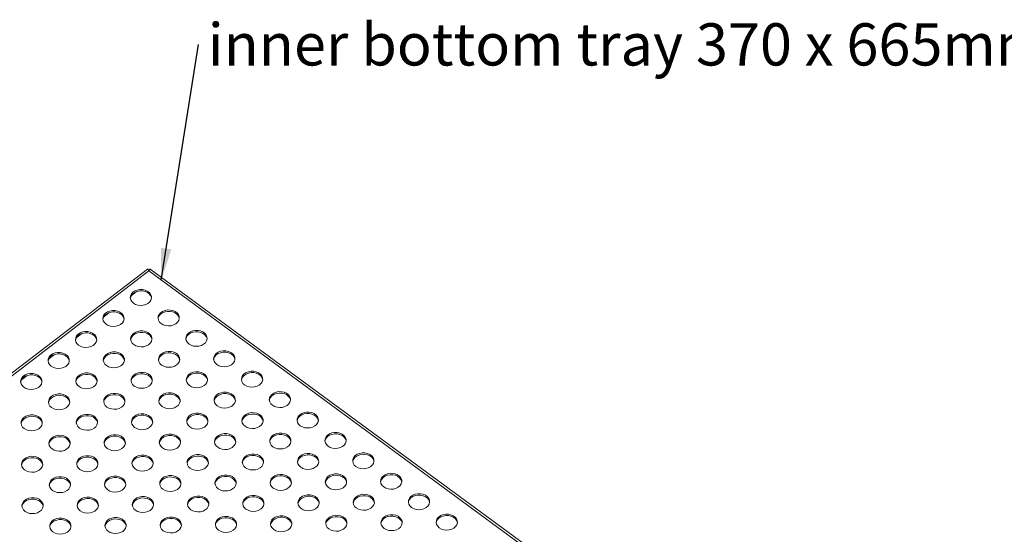
# Model space of a CAD drawing. Units: millimetres. Extents: x 4 to 414, y -18 to 286.
# Drawn here: x 310 to 372, y 241 to 273 of the extents above; entities that cross this region are included whole.
import ezdxf

# ---------------------------------------------------------------- set-up
doc = ezdxf.new("R2010")
doc.units = ezdxf.units.MM
doc.styles.add('SLDTEXTSTYLE1', font='TXT', dxfattribs={"width": 0.75})
doc.dimstyles.new('SLDDIMSTYLE6', dxfattribs={"dimtxt": 0.18, "dimasz": 2, "dimexe": 0, "dimexo": 0.0625, "dimgap": 0, "dimtad": 0, "dimtih": 1, "dimtoh": 1, "dimdec": 0, "dimrnd": 1e-09, "dimzin": 0, "dimdsep": 46, "dimtxsty": 'Standard', "dimsah": 1, "dimcen": 0.09, "dimadec": 0, "dimazin": 0, "dimtfac": 2, "dimtdec": 0, "dimtofl": 0, "dimtmove": 0, "dimatfit": 3, "dimfxl": 1, "dimfrac": 2, "dimtolj": 1, "dimtzin": 0, "dimarcsym": 0})

# ---------------------------------------------------------------- blocks, each defined once
blk = doc.blocks.new('SW_NOTE_0_18')
at = {"color": 0, "linetype": 'Continuous', "lineweight": 0, "insert": (0.591, 1.338), "char_height": 2.64583, "attachment_point": 1, "style": 'SLDTEXTSTYLE1'}
blk.add_mtext('inner bottom tray 370 x 665mm', dxfattribs=at)

msp = doc.modelspace()

# ---------------------------------------------------------------- linework, layer by layer
at = {"color": 7, "linetype": 'Continuous', "lineweight": 18}
for p, q in [((318.257, 257.797), (289.645, 235.853)), ((370.831, 219.287), (318.432, 257.799)), ((318.346, 257.687), (289.918, 235.884)), ((370.558, 219.312), (318.346, 257.687)), ((317.583, 256.392), (317.239, 256.128)), ((315.868, 255.077), (315.524, 254.813)), ((314.153, 253.761), (313.808, 253.497)), ((312.437, 252.446), (312.093, 252.182)), ((310.722, 251.13), (310.378, 250.866))]:
    msp.add_line(p, q, dxfattribs=at)
at = {"color": 7, "linetype": 'Continuous', "lineweight": 18, "flags": 128}
for points in [[(317.384, 255.665), (317.281, 255.763), (317.213, 255.878), (317.186, 256.001), (317.2, 256.126), (317.256, 256.245), (317.348, 256.35), (317.473, 256.434), (317.621, 256.493), (317.784, 256.522), (317.951, 256.519), (318.112, 256.486), (318.256, 256.424), (318.376, 256.336), (318.462, 256.229), (318.509, 256.109), (318.516, 255.984), (318.481, 255.861), (318.406, 255.748), (318.296, 255.653), (318.159, 255.581), (318.002, 255.537), (317.836, 255.523), (317.671, 255.541), (317.517, 255.59), (317.384, 255.665)], [(317.188, 255.973), (317.201, 256.038), (317.257, 256.157), (317.349, 256.262), (317.474, 256.346), (317.622, 256.404), (317.785, 256.434), (317.952, 256.431), (318.113, 256.398), (318.257, 256.336), (318.376, 256.248), (318.463, 256.141), (318.51, 256.021), (318.516, 255.987)], [(315.669, 254.35), (315.565, 254.448), (315.498, 254.562), (315.47, 254.686), (315.485, 254.811), (315.54, 254.929), (315.633, 255.034), (315.758, 255.118), (315.906, 255.177), (316.069, 255.206), (316.236, 255.204), (316.397, 255.17), (316.541, 255.108), (316.66, 255.021), (316.746, 254.913), (316.794, 254.793), (316.801, 254.668), (316.765, 254.545), (316.691, 254.433), (316.581, 254.337), (316.444, 254.265), (316.287, 254.221), (316.121, 254.208), (315.955, 254.226), (315.802, 254.274), (315.669, 254.35)], [(315.473, 254.657), (315.486, 254.723), (315.541, 254.841), (315.634, 254.946), (315.759, 255.03), (315.907, 255.089), (316.07, 255.118), (316.237, 255.116), (316.398, 255.082), (316.542, 255.02), (316.661, 254.932), (316.747, 254.825), (316.795, 254.705), (316.801, 254.671)], [(319.125, 254.385), (319.022, 254.483), (318.955, 254.598), (318.927, 254.721), (318.942, 254.846), (318.997, 254.965), (319.09, 255.07), (319.214, 255.154), (319.363, 255.213), (319.526, 255.242), (319.693, 255.239), (319.853, 255.206), (319.998, 255.144), (320.117, 255.056), (320.203, 254.949), (320.251, 254.829), (320.257, 254.704), (320.222, 254.581), (320.147, 254.468), (320.038, 254.373), (319.9, 254.301), (319.744, 254.257), (319.577, 254.243), (319.412, 254.261), (319.258, 254.31), (319.125, 254.385)], [(318.93, 254.693), (318.943, 254.758), (318.998, 254.877), (319.091, 254.982), (319.215, 255.066), (319.364, 255.125), (319.526, 255.154), (319.694, 255.151), (319.854, 255.118), (319.999, 255.056), (320.118, 254.968), (320.204, 254.861), (320.252, 254.741), (320.258, 254.707)], [(313.953, 253.034), (313.85, 253.132), (313.782, 253.247), (313.755, 253.37), (313.77, 253.495), (313.825, 253.614), (313.918, 253.719), (314.042, 253.803), (314.191, 253.861), (314.353, 253.89), (314.521, 253.888), (314.681, 253.855), (314.826, 253.792), (314.945, 253.705), (315.031, 253.598), (315.079, 253.478), (315.085, 253.352), (315.05, 253.23), (314.975, 253.117), (314.866, 253.022), (314.728, 252.95), (314.572, 252.906), (314.405, 252.892), (314.24, 252.91), (314.086, 252.958), (313.953, 253.034)], [(313.758, 253.342), (313.77, 253.407), (313.826, 253.526), (313.919, 253.631), (314.043, 253.715), (314.192, 253.773), (314.354, 253.802), (314.521, 253.8), (314.682, 253.767), (314.827, 253.704), (314.946, 253.617), (315.032, 253.51), (315.08, 253.39), (315.086, 253.356)], [(317.41, 253.07), (317.307, 253.168), (317.239, 253.282), (317.212, 253.406), (317.226, 253.531), (317.282, 253.65), (317.375, 253.754), (317.499, 253.839), (317.647, 253.897), (317.81, 253.926), (317.977, 253.924), (318.138, 253.89), (318.283, 253.828), (318.402, 253.741), (318.488, 253.633), (318.536, 253.513), (318.542, 253.388), (318.507, 253.265), (318.432, 253.153), (318.323, 253.057), (318.185, 252.986), (318.028, 252.941), (317.862, 252.928), (317.697, 252.946), (317.543, 252.994), (317.41, 253.07)], [(317.214, 253.377), (317.227, 253.443), (317.283, 253.561), (317.376, 253.666), (317.5, 253.75), (317.648, 253.809), (317.811, 253.838), (317.978, 253.836), (318.139, 253.802), (318.284, 253.74), (318.403, 253.653), (318.489, 253.545), (318.537, 253.425), (318.542, 253.391)], [(320.867, 253.105), (320.764, 253.203), (320.696, 253.318), (320.669, 253.441), (320.683, 253.567), (320.739, 253.685), (320.831, 253.79), (320.956, 253.874), (321.104, 253.933), (321.267, 253.962), (321.434, 253.959), (321.595, 253.926), (321.739, 253.864), (321.858, 253.776), (321.945, 253.669), (321.992, 253.549), (321.999, 253.424), (321.964, 253.301), (321.889, 253.188), (321.779, 253.093), (321.642, 253.021), (321.485, 252.977), (321.319, 252.964), (321.154, 252.981), (321, 253.03), (320.867, 253.105)], [(320.671, 253.413), (320.684, 253.478), (320.739, 253.597), (320.832, 253.702), (320.957, 253.786), (321.105, 253.845), (321.268, 253.874), (321.435, 253.871), (321.596, 253.838), (321.74, 253.776), (321.859, 253.688), (321.946, 253.581), (321.993, 253.461), (321.999, 253.427)], [(312.238, 251.718), (312.135, 251.816), (312.067, 251.931), (312.04, 252.055), (312.054, 252.18), (312.11, 252.298), (312.202, 252.403), (312.327, 252.487), (312.475, 252.546), (312.638, 252.575), (312.805, 252.573), (312.966, 252.539), (313.11, 252.477), (313.23, 252.389), (313.316, 252.282), (313.364, 252.162), (313.37, 252.037), (313.335, 251.914), (313.26, 251.802), (313.151, 251.706), (313.013, 251.634), (312.856, 251.59), (312.69, 251.577), (312.525, 251.595), (312.371, 251.643), (312.238, 251.718)], [(312.042, 252.026), (312.055, 252.092), (312.111, 252.21), (312.203, 252.315), (312.328, 252.399), (312.476, 252.458), (312.639, 252.487), (312.806, 252.485), (312.967, 252.451), (313.111, 252.389), (313.23, 252.301), (313.317, 252.194), (313.364, 252.074), (313.37, 252.04)], [(315.695, 251.754), (315.591, 251.852), (315.524, 251.967), (315.497, 252.09), (315.511, 252.215), (315.566, 252.334), (315.659, 252.439), (315.784, 252.523), (315.932, 252.581), (316.095, 252.61), (316.262, 252.608), (316.423, 252.575), (316.567, 252.513), (316.686, 252.425), (316.772, 252.318), (316.82, 252.198), (316.827, 252.073), (316.792, 251.95), (316.717, 251.837), (316.607, 251.742), (316.47, 251.67), (316.313, 251.626), (316.147, 251.612), (315.982, 251.63), (315.828, 251.678), (315.695, 251.754)], [(315.499, 252.062), (315.512, 252.127), (315.567, 252.246), (315.66, 252.351), (315.785, 252.435), (315.933, 252.493), (316.096, 252.522), (316.263, 252.52), (316.424, 252.487), (316.568, 252.424), (316.687, 252.337), (316.773, 252.23), (316.821, 252.11), (316.827, 252.076)], [(319.152, 251.79), (319.048, 251.888), (318.981, 252.002), (318.953, 252.126), (318.968, 252.251), (319.023, 252.37), (319.116, 252.474), (319.241, 252.559), (319.389, 252.617), (319.552, 252.646), (319.719, 252.644), (319.88, 252.611), (320.024, 252.548), (320.143, 252.461), (320.229, 252.354), (320.277, 252.234), (320.284, 252.108), (320.248, 251.985), (320.174, 251.873), (320.064, 251.778), (319.927, 251.706), (319.77, 251.661), (319.604, 251.648), (319.438, 251.666), (319.284, 251.714), (319.152, 251.79)], [(318.956, 252.097), (318.969, 252.163), (319.024, 252.282), (319.117, 252.386), (319.242, 252.471), (319.39, 252.529), (319.553, 252.558), (319.72, 252.556), (319.881, 252.523), (320.025, 252.46), (320.144, 252.373), (320.23, 252.266), (320.278, 252.145), (320.284, 252.111)], [(322.608, 251.825), (322.505, 251.923), (322.437, 252.038), (322.41, 252.162), (322.425, 252.287), (322.48, 252.405), (322.573, 252.51), (322.697, 252.594), (322.846, 252.653), (323.008, 252.682), (323.176, 252.68), (323.336, 252.646), (323.481, 252.584), (323.6, 252.496), (323.686, 252.389), (323.734, 252.269), (323.74, 252.144), (323.705, 252.021), (323.63, 251.908), (323.521, 251.813), (323.383, 251.741), (323.227, 251.697), (323.06, 251.684), (322.895, 251.702), (322.741, 251.75), (322.608, 251.825)], [(322.413, 252.133), (322.425, 252.199), (322.481, 252.317), (322.574, 252.422), (322.698, 252.506), (322.847, 252.565), (323.009, 252.594), (323.176, 252.591), (323.337, 252.558), (323.482, 252.496), (323.601, 252.408), (323.687, 252.301), (323.735, 252.181), (323.741, 252.147)], [(310.523, 250.403), (310.419, 250.501), (310.352, 250.615), (310.324, 250.739), (310.339, 250.864), (310.394, 250.983), (310.487, 251.087), (310.612, 251.172), (310.76, 251.23), (310.923, 251.259), (311.09, 251.257), (311.251, 251.224), (311.395, 251.161), (311.514, 251.074), (311.6, 250.967), (311.648, 250.847), (311.655, 250.721), (311.619, 250.599), (311.545, 250.486), (311.435, 250.391), (311.298, 250.319), (311.141, 250.275), (310.975, 250.261), (310.809, 250.279), (310.656, 250.327), (310.523, 250.403)], [(310.327, 250.711), (310.34, 250.776), (310.395, 250.895), (310.488, 250.999), (310.613, 251.084), (310.761, 251.142), (310.924, 251.171), (311.091, 251.169), (311.252, 251.136), (311.396, 251.073), (311.515, 250.986), (311.601, 250.879), (311.649, 250.759), (311.655, 250.725)], [(313.98, 250.438), (313.876, 250.537), (313.809, 250.651), (313.781, 250.775), (313.796, 250.9), (313.851, 251.018), (313.944, 251.123), (314.068, 251.207), (314.217, 251.266), (314.38, 251.295), (314.547, 251.293), (314.707, 251.259), (314.852, 251.197), (314.971, 251.109), (315.057, 251.002), (315.105, 250.882), (315.111, 250.757), (315.076, 250.634), (315.002, 250.522), (314.892, 250.426), (314.754, 250.354), (314.598, 250.31), (314.431, 250.297), (314.266, 250.315), (314.112, 250.363), (313.98, 250.438)], [(313.784, 250.746), (313.797, 250.812), (313.852, 250.93), (313.945, 251.035), (314.069, 251.119), (314.218, 251.178), (314.381, 251.207), (314.548, 251.205), (314.708, 251.171), (314.853, 251.109), (314.972, 251.021), (315.058, 250.914), (315.106, 250.794), (315.112, 250.76)], [(317.436, 250.474), (317.333, 250.572), (317.265, 250.687), (317.238, 250.81), (317.252, 250.935), (317.308, 251.054), (317.401, 251.159), (317.525, 251.243), (317.674, 251.302), (317.836, 251.331), (318.003, 251.328), (318.164, 251.295), (318.309, 251.233), (318.428, 251.145), (318.514, 251.038), (318.562, 250.918), (318.568, 250.793), (318.533, 250.67), (318.458, 250.557), (318.349, 250.462), (318.211, 250.39), (318.054, 250.346), (317.888, 250.332), (317.723, 250.35), (317.569, 250.399), (317.436, 250.474)], [(317.241, 250.782), (317.253, 250.847), (317.309, 250.966), (317.402, 251.071), (317.526, 251.155), (317.674, 251.213), (317.837, 251.243), (318.004, 251.24), (318.165, 251.207), (318.31, 251.145), (318.429, 251.057), (318.515, 250.95), (318.563, 250.83), (318.569, 250.796)], [(320.893, 250.51), (320.79, 250.608), (320.722, 250.722), (320.695, 250.846), (320.709, 250.971), (320.765, 251.09), (320.858, 251.194), (320.982, 251.279), (321.13, 251.337), (321.293, 251.366), (321.46, 251.364), (321.621, 251.331), (321.766, 251.268), (321.885, 251.181), (321.971, 251.074), (322.019, 250.954), (322.025, 250.828), (321.99, 250.705), (321.915, 250.593), (321.806, 250.498), (321.668, 250.426), (321.511, 250.382), (321.345, 250.368), (321.18, 250.386), (321.026, 250.434), (320.893, 250.51)], [(320.697, 250.817), (320.71, 250.883), (320.766, 251.002), (320.858, 251.106), (320.983, 251.191), (321.131, 251.249), (321.294, 251.278), (321.461, 251.276), (321.622, 251.243), (321.766, 251.18), (321.885, 251.093), (321.972, 250.986), (322.019, 250.866), (322.025, 250.832)], [(324.35, 250.545), (324.246, 250.643), (324.179, 250.758), (324.152, 250.882), (324.166, 251.007), (324.221, 251.125), (324.314, 251.23), (324.439, 251.314), (324.587, 251.373), (324.75, 251.402), (324.917, 251.4), (325.078, 251.366), (325.222, 251.304), (325.341, 251.216), (325.427, 251.109), (325.475, 250.989), (325.482, 250.864), (325.447, 250.741), (325.372, 250.629), (325.262, 250.533), (325.125, 250.461), (324.968, 250.417), (324.802, 250.404), (324.637, 250.422), (324.483, 250.47), (324.35, 250.545)], [(324.154, 250.853), (324.167, 250.919), (324.222, 251.037), (324.315, 251.142), (324.44, 251.226), (324.588, 251.285), (324.751, 251.314), (324.918, 251.312), (325.079, 251.278), (325.223, 251.216), (325.342, 251.128), (325.428, 251.021), (325.476, 250.901), (325.482, 250.867)], [(312.264, 249.123), (312.161, 249.221), (312.093, 249.335), (312.066, 249.459), (312.08, 249.584), (312.136, 249.703), (312.229, 249.808), (312.353, 249.892), (312.501, 249.95), (312.664, 249.979), (312.831, 249.977), (312.992, 249.944), (313.137, 249.881), (313.256, 249.794), (313.342, 249.687), (313.39, 249.567), (313.396, 249.441), (313.361, 249.319), (313.286, 249.206), (313.177, 249.111), (313.039, 249.039), (312.882, 248.995), (312.716, 248.981), (312.551, 248.999), (312.397, 249.047), (312.264, 249.123)], [(312.068, 249.431), (312.081, 249.496), (312.137, 249.615), (312.23, 249.719), (312.354, 249.804), (312.502, 249.862), (312.665, 249.891), (312.832, 249.889), (312.993, 249.856), (313.138, 249.793), (313.257, 249.706), (313.343, 249.599), (313.391, 249.479), (313.397, 249.445)], [(315.721, 249.159), (315.618, 249.257), (315.55, 249.371), (315.523, 249.495), (315.537, 249.62), (315.593, 249.738), (315.685, 249.843), (315.81, 249.927), (315.958, 249.986), (316.121, 250.015), (316.288, 250.013), (316.449, 249.979), (316.593, 249.917), (316.712, 249.83), (316.799, 249.722), (316.846, 249.602), (316.853, 249.477), (316.818, 249.354), (316.743, 249.242), (316.633, 249.146), (316.496, 249.074), (316.339, 249.03), (316.173, 249.017), (316.008, 249.035), (315.854, 249.083), (315.721, 249.159)], [(315.525, 249.466), (315.538, 249.532), (315.593, 249.65), (315.686, 249.755), (315.811, 249.839), (315.959, 249.898), (316.122, 249.927), (316.289, 249.925), (316.45, 249.891), (316.594, 249.829), (316.713, 249.741), (316.8, 249.634), (316.847, 249.514), (316.853, 249.48)], [(319.178, 249.194), (319.074, 249.292), (319.007, 249.407), (318.979, 249.53), (318.994, 249.655), (319.049, 249.774), (319.142, 249.879), (319.267, 249.963), (319.415, 250.022), (319.578, 250.051), (319.745, 250.048), (319.906, 250.015), (320.05, 249.953), (320.169, 249.865), (320.255, 249.758), (320.303, 249.638), (320.31, 249.513), (320.275, 249.39), (320.2, 249.277), (320.09, 249.182), (319.953, 249.11), (319.796, 249.066), (319.63, 249.052), (319.464, 249.07), (319.311, 249.119), (319.178, 249.194)], [(318.982, 249.502), (318.995, 249.567), (319.05, 249.686), (319.143, 249.791), (319.268, 249.875), (319.416, 249.934), (319.579, 249.963), (319.746, 249.96), (319.907, 249.927), (320.051, 249.865), (320.17, 249.777), (320.256, 249.67), (320.304, 249.55), (320.31, 249.516)], [(322.635, 249.23), (322.531, 249.328), (322.464, 249.442), (322.436, 249.566), (322.451, 249.691), (322.506, 249.81), (322.599, 249.914), (322.723, 249.999), (322.872, 250.057), (323.035, 250.086), (323.202, 250.084), (323.362, 250.051), (323.507, 249.988), (323.626, 249.901), (323.712, 249.794), (323.76, 249.674), (323.767, 249.548), (323.731, 249.426), (323.657, 249.313), (323.547, 249.218), (323.409, 249.146), (323.253, 249.102), (323.086, 249.088), (322.921, 249.106), (322.767, 249.154), (322.635, 249.23)], [(322.439, 249.538), (322.452, 249.603), (322.507, 249.722), (322.6, 249.826), (322.724, 249.911), (322.873, 249.969), (323.036, 249.998), (323.203, 249.996), (323.363, 249.963), (323.508, 249.9), (323.627, 249.813), (323.713, 249.706), (323.761, 249.586), (323.767, 249.552)], [(326.091, 249.265), (325.988, 249.364), (325.92, 249.478), (325.893, 249.602), (325.907, 249.727), (325.963, 249.845), (326.056, 249.95), (326.18, 250.034), (326.329, 250.093), (326.491, 250.122), (326.658, 250.12), (326.819, 250.086), (326.964, 250.024), (327.083, 249.936), (327.169, 249.829), (327.217, 249.709), (327.223, 249.584), (327.188, 249.461), (327.113, 249.349), (327.004, 249.253), (326.866, 249.181), (326.709, 249.137), (326.543, 249.124), (326.378, 249.142), (326.224, 249.19), (326.091, 249.265)], [(325.896, 249.573), (325.908, 249.639), (325.964, 249.757), (326.057, 249.862), (326.181, 249.946), (326.33, 250.005), (326.492, 250.034), (326.659, 250.032), (326.82, 249.998), (326.965, 249.936), (327.084, 249.848), (327.17, 249.741), (327.218, 249.621), (327.224, 249.587)], [(310.549, 247.807), (310.445, 247.905), (310.378, 248.02), (310.351, 248.144), (310.365, 248.269), (310.42, 248.387), (310.513, 248.492), (310.638, 248.576), (310.786, 248.635), (310.949, 248.664), (311.116, 248.662), (311.277, 248.628), (311.421, 248.566), (311.54, 248.478), (311.626, 248.371), (311.674, 248.251), (311.681, 248.126), (311.646, 248.003), (311.571, 247.89), (311.461, 247.795), (311.324, 247.723), (311.167, 247.679), (311.001, 247.666), (310.836, 247.684), (310.682, 247.732), (310.549, 247.807)], [(310.353, 248.115), (310.366, 248.181), (310.421, 248.299), (310.514, 248.404), (310.639, 248.488), (310.787, 248.547), (310.95, 248.576), (311.117, 248.574), (311.278, 248.54), (311.422, 248.478), (311.541, 248.39), (311.627, 248.283), (311.675, 248.163), (311.681, 248.129)], [(314.006, 247.843), (313.902, 247.941), (313.835, 248.056), (313.807, 248.179), (313.822, 248.304), (313.877, 248.423), (313.97, 248.528), (314.095, 248.612), (314.243, 248.67), (314.406, 248.699), (314.573, 248.697), (314.734, 248.664), (314.878, 248.601), (314.997, 248.514), (315.083, 248.407), (315.131, 248.287), (315.138, 248.161), (315.102, 248.039), (315.028, 247.926), (314.918, 247.831), (314.781, 247.759), (314.624, 247.715), (314.458, 247.701), (314.292, 247.719), (314.138, 247.767), (314.006, 247.843)], [(313.81, 248.151), (313.823, 248.216), (313.878, 248.335), (313.971, 248.44), (314.096, 248.524), (314.244, 248.582), (314.407, 248.611), (314.574, 248.609), (314.735, 248.576), (314.879, 248.513), (314.998, 248.426), (315.084, 248.319), (315.132, 248.199), (315.138, 248.165)], [(317.462, 247.879), (317.359, 247.977), (317.291, 248.091), (317.264, 248.215), (317.279, 248.34), (317.334, 248.459), (317.427, 248.563), (317.551, 248.648), (317.7, 248.706), (317.862, 248.735), (318.03, 248.733), (318.19, 248.699), (318.335, 248.637), (318.454, 248.55), (318.54, 248.442), (318.588, 248.322), (318.594, 248.197), (318.559, 248.074), (318.484, 247.962), (318.375, 247.866), (318.237, 247.795), (318.081, 247.75), (317.914, 247.737), (317.749, 247.755), (317.595, 247.803), (317.462, 247.879)], [(317.267, 248.186), (317.28, 248.252), (317.335, 248.37), (317.428, 248.475), (317.552, 248.559), (317.701, 248.618), (317.863, 248.647), (318.03, 248.645), (318.191, 248.611), (318.336, 248.549), (318.455, 248.462), (318.541, 248.354), (318.589, 248.234), (318.595, 248.2)], [(320.919, 247.914), (320.816, 248.012), (320.748, 248.127), (320.721, 248.25), (320.735, 248.376), (320.791, 248.494), (320.884, 248.599), (321.008, 248.683), (321.156, 248.742), (321.319, 248.771), (321.486, 248.768), (321.647, 248.735), (321.792, 248.673), (321.911, 248.585), (321.997, 248.478), (322.045, 248.358), (322.051, 248.233), (322.016, 248.11), (321.941, 247.997), (321.832, 247.902), (321.694, 247.83), (321.537, 247.786), (321.371, 247.773), (321.206, 247.79), (321.052, 247.839), (320.919, 247.914)], [(320.723, 248.222), (320.736, 248.287), (320.792, 248.406), (320.885, 248.511), (321.009, 248.595), (321.157, 248.654), (321.32, 248.683), (321.487, 248.68), (321.648, 248.647), (321.793, 248.585), (321.912, 248.497), (321.998, 248.39), (322.046, 248.27), (322.052, 248.236)], [(324.376, 247.95), (324.273, 248.048), (324.205, 248.162), (324.178, 248.286), (324.192, 248.411), (324.248, 248.53), (324.34, 248.635), (324.465, 248.719), (324.613, 248.777), (324.776, 248.806), (324.943, 248.804), (325.104, 248.771), (325.248, 248.708), (325.367, 248.621), (325.454, 248.514), (325.501, 248.394), (325.508, 248.268), (325.473, 248.146), (325.398, 248.033), (325.288, 247.938), (325.151, 247.866), (324.994, 247.822), (324.828, 247.808), (324.663, 247.826), (324.509, 247.874), (324.376, 247.95)], [(324.18, 248.258), (324.193, 248.323), (324.248, 248.442), (324.341, 248.546), (324.466, 248.631), (324.614, 248.689), (324.777, 248.718), (324.944, 248.716), (325.105, 248.683), (325.249, 248.62), (325.368, 248.533), (325.455, 248.426), (325.502, 248.306), (325.508, 248.272)], [(327.833, 247.986), (327.729, 248.084), (327.662, 248.198), (327.634, 248.322), (327.649, 248.447), (327.704, 248.565), (327.797, 248.67), (327.922, 248.754), (328.07, 248.813), (328.233, 248.842), (328.4, 248.84), (328.561, 248.806), (328.705, 248.744), (328.824, 248.657), (328.91, 248.549), (328.958, 248.429), (328.965, 248.304), (328.93, 248.181), (328.855, 248.069), (328.745, 247.973), (328.608, 247.901), (328.451, 247.857), (328.285, 247.844), (328.119, 247.862), (327.966, 247.91), (327.833, 247.986)], [(327.637, 248.293), (327.65, 248.359), (327.705, 248.477), (327.798, 248.582), (327.923, 248.666), (328.071, 248.725), (328.234, 248.754), (328.401, 248.752), (328.562, 248.718), (328.706, 248.656), (328.825, 248.568), (328.911, 248.461), (328.959, 248.341), (328.965, 248.307)], [(312.29, 246.527), (312.187, 246.625), (312.119, 246.74), (312.092, 246.864), (312.106, 246.989), (312.162, 247.107), (312.255, 247.212), (312.379, 247.296), (312.528, 247.355), (312.69, 247.384), (312.857, 247.382), (313.018, 247.348), (313.163, 247.286), (313.282, 247.198), (313.368, 247.091), (313.416, 246.971), (313.422, 246.846), (313.387, 246.723), (313.312, 246.611), (313.203, 246.515), (313.065, 246.443), (312.908, 246.399), (312.742, 246.386), (312.577, 246.404), (312.423, 246.452), (312.29, 246.527)], [(312.095, 246.835), (312.107, 246.901), (312.163, 247.019), (312.256, 247.124), (312.38, 247.208), (312.529, 247.267), (312.691, 247.296), (312.858, 247.294), (313.019, 247.26), (313.164, 247.198), (313.283, 247.11), (313.369, 247.003), (313.417, 246.883), (313.423, 246.849)], [(315.747, 246.563), (315.644, 246.661), (315.576, 246.776), (315.549, 246.899), (315.563, 247.024), (315.619, 247.143), (315.712, 247.248), (315.836, 247.332), (315.984, 247.39), (316.147, 247.419), (316.314, 247.417), (316.475, 247.384), (316.62, 247.322), (316.739, 247.234), (316.825, 247.127), (316.873, 247.007), (316.879, 246.882), (316.844, 246.759), (316.769, 246.646), (316.66, 246.551), (316.522, 246.479), (316.365, 246.435), (316.199, 246.421), (316.034, 246.439), (315.88, 246.487), (315.747, 246.563)], [(315.551, 246.871), (315.564, 246.936), (315.62, 247.055), (315.712, 247.16), (315.837, 247.244), (315.985, 247.302), (316.148, 247.331), (316.315, 247.329), (316.476, 247.296), (316.62, 247.233), (316.74, 247.146), (316.826, 247.039), (316.873, 246.919), (316.879, 246.885)], [(319.204, 246.599), (319.1, 246.697), (319.033, 246.811), (319.006, 246.935), (319.02, 247.06), (319.075, 247.179), (319.168, 247.283), (319.293, 247.368), (319.441, 247.426), (319.604, 247.455), (319.771, 247.453), (319.932, 247.42), (320.076, 247.357), (320.195, 247.27), (320.282, 247.163), (320.329, 247.043), (320.336, 246.917), (320.301, 246.794), (320.226, 246.682), (320.116, 246.587), (319.979, 246.515), (319.822, 246.47), (319.656, 246.457), (319.491, 246.475), (319.337, 246.523), (319.204, 246.599)], [(319.008, 246.906), (319.021, 246.972), (319.076, 247.091), (319.169, 247.195), (319.294, 247.28), (319.442, 247.338), (319.605, 247.367), (319.772, 247.365), (319.933, 247.332), (320.077, 247.269), (320.196, 247.182), (320.282, 247.075), (320.33, 246.955), (320.336, 246.92)], [(322.661, 246.634), (322.557, 246.732), (322.49, 246.847), (322.462, 246.971), (322.477, 247.096), (322.532, 247.214), (322.625, 247.319), (322.75, 247.403), (322.898, 247.462), (323.061, 247.491), (323.228, 247.489), (323.389, 247.455), (323.533, 247.393), (323.652, 247.305), (323.738, 247.198), (323.786, 247.078), (323.793, 246.953), (323.757, 246.83), (323.683, 246.717), (323.573, 246.622), (323.436, 246.55), (323.279, 246.506), (323.113, 246.493), (322.947, 246.511), (322.793, 246.559), (322.661, 246.634)], [(322.465, 246.942), (322.478, 247.008), (322.533, 247.126), (322.626, 247.231), (322.751, 247.315), (322.899, 247.374), (323.062, 247.403), (323.229, 247.401), (323.39, 247.367), (323.534, 247.305), (323.653, 247.217), (323.739, 247.11), (323.787, 246.99), (323.793, 246.956)], [(326.117, 246.67), (326.014, 246.768), (325.947, 246.883), (325.919, 247.006), (325.934, 247.131), (325.989, 247.25), (326.082, 247.355), (326.206, 247.439), (326.355, 247.497), (326.518, 247.526), (326.685, 247.524), (326.845, 247.491), (326.99, 247.428), (327.109, 247.341), (327.195, 247.234), (327.243, 247.114), (327.249, 246.988), (327.214, 246.866), (327.139, 246.753), (327.03, 246.658), (326.892, 246.586), (326.736, 246.542), (326.569, 246.528), (326.404, 246.546), (326.25, 246.594), (326.117, 246.67)], [(325.922, 246.978), (325.935, 247.043), (325.99, 247.162), (326.083, 247.267), (326.207, 247.351), (326.356, 247.409), (326.518, 247.438), (326.686, 247.436), (326.846, 247.403), (326.991, 247.34), (327.11, 247.253), (327.196, 247.146), (327.244, 247.026), (327.25, 246.992)], [(329.574, 246.706), (329.471, 246.804), (329.403, 246.918), (329.376, 247.042), (329.39, 247.167), (329.446, 247.286), (329.539, 247.39), (329.663, 247.475), (329.812, 247.533), (329.974, 247.562), (330.141, 247.56), (330.302, 247.526), (330.447, 247.464), (330.566, 247.377), (330.652, 247.269), (330.7, 247.149), (330.706, 247.024), (330.671, 246.901), (330.596, 246.789), (330.487, 246.693), (330.349, 246.622), (330.192, 246.577), (330.026, 246.564), (329.861, 246.582), (329.707, 246.63), (329.574, 246.706)], [(329.378, 247.013), (329.391, 247.079), (329.447, 247.197), (329.54, 247.302), (329.664, 247.386), (329.812, 247.445), (329.975, 247.474), (330.142, 247.472), (330.303, 247.438), (330.448, 247.376), (330.567, 247.289), (330.653, 247.181), (330.701, 247.061), (330.707, 247.027)], [(310.575, 245.212), (310.472, 245.31), (310.404, 245.424), (310.377, 245.548), (310.391, 245.673), (310.447, 245.792), (310.539, 245.896), (310.664, 245.981), (310.812, 246.039), (310.975, 246.068), (311.142, 246.066), (311.303, 246.033), (311.447, 245.97), (311.566, 245.883), (311.653, 245.776), (311.7, 245.656), (311.707, 245.53), (311.672, 245.408), (311.597, 245.295), (311.487, 245.2), (311.35, 245.128), (311.193, 245.084), (311.027, 245.07), (310.862, 245.088), (310.708, 245.136), (310.575, 245.212)], [(314.032, 245.247), (313.928, 245.346), (313.861, 245.46), (313.833, 245.584), (313.848, 245.709), (313.903, 245.827), (313.996, 245.932), (314.121, 246.016), (314.269, 246.075), (314.432, 246.104), (314.599, 246.102), (314.76, 246.068), (314.904, 246.006), (315.023, 245.918), (315.109, 245.811), (315.157, 245.691), (315.164, 245.566), (315.129, 245.443), (315.054, 245.331), (314.944, 245.235), (314.807, 245.163), (314.65, 245.119), (314.484, 245.106), (314.318, 245.124), (314.165, 245.172), (314.032, 245.247)], [(313.836, 245.555), (313.849, 245.621), (313.904, 245.739), (313.997, 245.844), (314.122, 245.928), (314.27, 245.987), (314.433, 246.016), (314.6, 246.014), (314.761, 245.98), (314.905, 245.918), (315.024, 245.83), (315.11, 245.723), (315.158, 245.603), (315.164, 245.569)], [(317.489, 245.283), (317.385, 245.381), (317.318, 245.496), (317.29, 245.619), (317.305, 245.744), (317.36, 245.863), (317.453, 245.968), (317.578, 246.052), (317.726, 246.111), (317.889, 246.14), (318.056, 246.137), (318.217, 246.104), (318.361, 246.042), (318.48, 245.954), (318.566, 245.847), (318.614, 245.727), (318.621, 245.602), (318.585, 245.479), (318.511, 245.366), (318.401, 245.271), (318.264, 245.199), (318.107, 245.155), (317.94, 245.141), (317.775, 245.159), (317.621, 245.208), (317.489, 245.283)], [(317.293, 245.591), (317.306, 245.656), (317.361, 245.775), (317.454, 245.88), (317.578, 245.964), (317.727, 246.022), (317.89, 246.052), (318.057, 246.049), (318.217, 246.016), (318.362, 245.954), (318.481, 245.866), (318.567, 245.759), (318.615, 245.639), (318.621, 245.605)], [(320.945, 245.319), (320.842, 245.417), (320.774, 245.531), (320.747, 245.655), (320.761, 245.78), (320.817, 245.899), (320.91, 246.003), (321.034, 246.088), (321.183, 246.146), (321.345, 246.175), (321.512, 246.173), (321.673, 246.14), (321.818, 246.077), (321.937, 245.99), (322.023, 245.883), (322.071, 245.763), (322.077, 245.637), (322.042, 245.514), (321.967, 245.402), (321.858, 245.307), (321.72, 245.235), (321.564, 245.191), (321.397, 245.177), (321.232, 245.195), (321.078, 245.243), (320.945, 245.319)], [(320.75, 245.626), (320.762, 245.692), (320.818, 245.811), (320.911, 245.915), (321.035, 246), (321.184, 246.058), (321.346, 246.087), (321.513, 246.085), (321.674, 246.052), (321.819, 245.989), (321.938, 245.902), (322.024, 245.795), (322.072, 245.675), (322.078, 245.641)], [(324.402, 245.354), (324.299, 245.452), (324.231, 245.567), (324.204, 245.691), (324.218, 245.816), (324.274, 245.934), (324.367, 246.039), (324.491, 246.123), (324.639, 246.182), (324.802, 246.211), (324.969, 246.209), (325.13, 246.175), (325.275, 246.113), (325.394, 246.025), (325.48, 245.918), (325.528, 245.798), (325.534, 245.673), (325.499, 245.55), (325.424, 245.438), (325.315, 245.342), (325.177, 245.27), (325.02, 245.226), (324.854, 245.213), (324.689, 245.231), (324.535, 245.279), (324.402, 245.354)], [(324.206, 245.662), (324.219, 245.728), (324.275, 245.846), (324.368, 245.951), (324.492, 246.035), (324.64, 246.094), (324.803, 246.123), (324.97, 246.121), (325.131, 246.087), (325.275, 246.025), (325.395, 245.937), (325.481, 245.83), (325.529, 245.71), (325.534, 245.676)], [(327.859, 245.39), (327.755, 245.488), (327.688, 245.603), (327.661, 245.726), (327.675, 245.851), (327.73, 245.97), (327.823, 246.075), (327.948, 246.159), (328.096, 246.217), (328.259, 246.246), (328.426, 246.244), (328.587, 246.211), (328.731, 246.149), (328.85, 246.061), (328.937, 245.954), (328.984, 245.834), (328.991, 245.709), (328.956, 245.586), (328.881, 245.473), (328.771, 245.378), (328.634, 245.306), (328.477, 245.262), (328.311, 245.248), (328.146, 245.266), (327.992, 245.314), (327.859, 245.39)], [(327.663, 245.698), (327.676, 245.763), (327.731, 245.882), (327.824, 245.987), (327.949, 246.071), (328.097, 246.129), (328.26, 246.158), (328.427, 246.156), (328.588, 246.123), (328.732, 246.06), (328.851, 245.973), (328.937, 245.866), (328.985, 245.746), (328.991, 245.712)], [(331.316, 245.426), (331.212, 245.524), (331.145, 245.638), (331.117, 245.762), (331.132, 245.887), (331.187, 246.006), (331.28, 246.11), (331.405, 246.195), (331.553, 246.253), (331.716, 246.282), (331.883, 246.28), (332.044, 246.247), (332.188, 246.184), (332.307, 246.097), (332.393, 245.99), (332.441, 245.87), (332.448, 245.744), (332.412, 245.621), (332.338, 245.509), (332.228, 245.414), (332.091, 245.342), (331.934, 245.297), (331.768, 245.284), (331.602, 245.302), (331.449, 245.35), (331.316, 245.426)], [(331.12, 245.733), (331.133, 245.799), (331.188, 245.918), (331.281, 246.022), (331.406, 246.107), (331.554, 246.165), (331.717, 246.194), (331.884, 246.192), (332.045, 246.159), (332.189, 246.096), (332.308, 246.009), (332.394, 245.902), (332.442, 245.782), (332.448, 245.747)], [(310.379, 245.52), (310.392, 245.585), (310.447, 245.704), (310.54, 245.808), (310.665, 245.893), (310.813, 245.951), (310.976, 245.98), (311.143, 245.978), (311.304, 245.945), (311.448, 245.882), (311.567, 245.795), (311.654, 245.688), (311.701, 245.568), (311.707, 245.534)], [(312.316, 243.932), (312.213, 244.03), (312.146, 244.144), (312.118, 244.268), (312.133, 244.393), (312.188, 244.512), (312.281, 244.617), (312.405, 244.701), (312.554, 244.759), (312.717, 244.788), (312.884, 244.786), (313.044, 244.753), (313.189, 244.69), (313.308, 244.603), (313.394, 244.496), (313.442, 244.376), (313.448, 244.25), (313.413, 244.128), (313.338, 244.015), (313.229, 243.92), (313.091, 243.848), (312.935, 243.804), (312.768, 243.79), (312.603, 243.808), (312.449, 243.856), (312.316, 243.932)], [(315.773, 243.968), (315.67, 244.066), (315.602, 244.18), (315.575, 244.304), (315.589, 244.429), (315.645, 244.547), (315.738, 244.652), (315.862, 244.736), (316.011, 244.795), (316.173, 244.824), (316.34, 244.822), (316.501, 244.788), (316.646, 244.726), (316.765, 244.639), (316.851, 244.531), (316.899, 244.411), (316.905, 244.286), (316.87, 244.163), (316.795, 244.051), (316.686, 243.955), (316.548, 243.883), (316.391, 243.839), (316.225, 243.826), (316.06, 243.844), (315.906, 243.892), (315.773, 243.968)], [(319.23, 244.003), (319.127, 244.101), (319.059, 244.216), (319.032, 244.339), (319.046, 244.464), (319.102, 244.583), (319.194, 244.688), (319.319, 244.772), (319.467, 244.831), (319.63, 244.86), (319.797, 244.857), (319.958, 244.824), (320.102, 244.762), (320.221, 244.674), (320.308, 244.567), (320.355, 244.447), (320.362, 244.322), (320.327, 244.199), (320.252, 244.086), (320.142, 243.991), (320.005, 243.919), (319.848, 243.875), (319.682, 243.861), (319.517, 243.879), (319.363, 243.928), (319.23, 244.003)], [(322.687, 244.039), (322.583, 244.137), (322.516, 244.251), (322.488, 244.375), (322.503, 244.5), (322.558, 244.619), (322.651, 244.723), (322.776, 244.808), (322.924, 244.866), (323.087, 244.895), (323.254, 244.893), (323.415, 244.86), (323.559, 244.797), (323.678, 244.71), (323.764, 244.603), (323.812, 244.483), (323.819, 244.357), (323.784, 244.235), (323.709, 244.122), (323.599, 244.027), (323.462, 243.955), (323.305, 243.911), (323.139, 243.897), (322.973, 243.915), (322.82, 243.963), (322.687, 244.039)], [(322.491, 244.347), (322.504, 244.412), (322.559, 244.531), (322.652, 244.635), (322.777, 244.72), (322.925, 244.778), (323.088, 244.807), (323.255, 244.805), (323.416, 244.772), (323.56, 244.709), (323.679, 244.622), (323.765, 244.515), (323.813, 244.395), (323.819, 244.361)], [(326.144, 244.074), (326.04, 244.173), (325.973, 244.287), (325.945, 244.411), (325.96, 244.536), (326.015, 244.654), (326.108, 244.759), (326.233, 244.843), (326.381, 244.902), (326.544, 244.931), (326.711, 244.929), (326.872, 244.895), (327.016, 244.833), (327.135, 244.745), (327.221, 244.638), (327.269, 244.518), (327.276, 244.393), (327.24, 244.27), (327.166, 244.158), (327.056, 244.062), (326.919, 243.99), (326.762, 243.946), (326.596, 243.933), (326.43, 243.951), (326.276, 243.999), (326.144, 244.074)], [(325.948, 244.382), (325.961, 244.448), (326.016, 244.566), (326.109, 244.671), (326.233, 244.755), (326.382, 244.814), (326.545, 244.843), (326.712, 244.841), (326.872, 244.807), (327.017, 244.745), (327.136, 244.657), (327.222, 244.55), (327.27, 244.43), (327.276, 244.396)], [(329.6, 244.11), (329.497, 244.208), (329.429, 244.323), (329.402, 244.446), (329.417, 244.571), (329.472, 244.69), (329.565, 244.795), (329.689, 244.879), (329.838, 244.938), (330, 244.967), (330.167, 244.964), (330.328, 244.931), (330.473, 244.869), (330.592, 244.781), (330.678, 244.674), (330.726, 244.554), (330.732, 244.429), (330.697, 244.306), (330.622, 244.193), (330.513, 244.098), (330.375, 244.026), (330.219, 243.982), (330.052, 243.968), (329.887, 243.986), (329.733, 244.035), (329.6, 244.11)], [(329.405, 244.418), (329.417, 244.483), (329.473, 244.602), (329.566, 244.707), (329.69, 244.791), (329.839, 244.849), (330.001, 244.879), (330.168, 244.876), (330.329, 244.843), (330.474, 244.781), (330.593, 244.693), (330.679, 244.586), (330.727, 244.466), (330.733, 244.432)], [(333.057, 244.146), (332.954, 244.244), (332.886, 244.358), (332.859, 244.482), (332.873, 244.607), (332.929, 244.726), (333.022, 244.83), (333.146, 244.915), (333.294, 244.973), (333.457, 245.002), (333.624, 245), (333.785, 244.967), (333.93, 244.904), (334.049, 244.817), (334.135, 244.71), (334.183, 244.59), (334.189, 244.464), (334.154, 244.341), (334.079, 244.229), (333.97, 244.134), (333.832, 244.062), (333.675, 244.018), (333.509, 244.004), (333.344, 244.022), (333.19, 244.07), (333.057, 244.146)], [(332.861, 244.453), (332.874, 244.519), (332.93, 244.638), (333.023, 244.742), (333.147, 244.827), (333.295, 244.885), (333.458, 244.914), (333.625, 244.912), (333.786, 244.879), (333.931, 244.816), (334.05, 244.729), (334.136, 244.622), (334.184, 244.502), (334.189, 244.468)], [(312.121, 244.24), (312.134, 244.305), (312.189, 244.424), (312.282, 244.528), (312.406, 244.613), (312.555, 244.671), (312.717, 244.7), (312.885, 244.698), (313.045, 244.665), (313.19, 244.602), (313.309, 244.515), (313.395, 244.408), (313.443, 244.288), (313.449, 244.254)], [(315.577, 244.275), (315.59, 244.341), (315.646, 244.459), (315.739, 244.564), (315.863, 244.648), (316.011, 244.707), (316.174, 244.736), (316.341, 244.734), (316.502, 244.7), (316.647, 244.638), (316.766, 244.55), (316.852, 244.443), (316.9, 244.323), (316.906, 244.289)], [(319.034, 244.311), (319.047, 244.376), (319.103, 244.495), (319.195, 244.6), (319.32, 244.684), (319.468, 244.743), (319.631, 244.772), (319.798, 244.769), (319.959, 244.736), (320.103, 244.674), (320.222, 244.586), (320.309, 244.479), (320.356, 244.359), (320.362, 244.325)], [(317.515, 242.688), (317.411, 242.786), (317.344, 242.9), (317.316, 243.024), (317.331, 243.149), (317.386, 243.268), (317.479, 243.372), (317.604, 243.457), (317.752, 243.515), (317.915, 243.544), (318.082, 243.542), (318.243, 243.508), (318.387, 243.446), (318.506, 243.359), (318.592, 243.251), (318.64, 243.131), (318.647, 243.006), (318.611, 242.883), (318.537, 242.771), (318.427, 242.675), (318.29, 242.604), (318.133, 242.559), (317.967, 242.546), (317.801, 242.564), (317.648, 242.612), (317.515, 242.688)], [(320.971, 242.723), (320.868, 242.821), (320.801, 242.936), (320.773, 243.059), (320.788, 243.185), (320.843, 243.303), (320.936, 243.408), (321.06, 243.492), (321.209, 243.551), (321.372, 243.58), (321.539, 243.577), (321.699, 243.544), (321.844, 243.482), (321.963, 243.394), (322.049, 243.287), (322.097, 243.167), (322.103, 243.042), (322.068, 242.919), (321.993, 242.806), (321.884, 242.711), (321.746, 242.639), (321.59, 242.595), (321.423, 242.582), (321.258, 242.599), (321.104, 242.648), (320.971, 242.723)], [(324.428, 242.759), (324.325, 242.857), (324.257, 242.971), (324.23, 243.095), (324.244, 243.22), (324.3, 243.339), (324.393, 243.444), (324.517, 243.528), (324.666, 243.586), (324.828, 243.615), (324.995, 243.613), (325.156, 243.58), (325.301, 243.517), (325.42, 243.43), (325.506, 243.323), (325.554, 243.203), (325.56, 243.077), (325.525, 242.955), (325.45, 242.842), (325.341, 242.747), (325.203, 242.675), (325.046, 242.631), (324.88, 242.617), (324.715, 242.635), (324.561, 242.683), (324.428, 242.759)], [(327.885, 242.795), (327.782, 242.893), (327.714, 243.007), (327.687, 243.131), (327.701, 243.256), (327.757, 243.374), (327.849, 243.479), (327.974, 243.563), (328.122, 243.622), (328.285, 243.651), (328.452, 243.649), (328.613, 243.615), (328.757, 243.553), (328.877, 243.466), (328.963, 243.358), (329.011, 243.238), (329.017, 243.113), (328.982, 242.99), (328.907, 242.878), (328.797, 242.782), (328.66, 242.71), (328.503, 242.666), (328.337, 242.653), (328.172, 242.671), (328.018, 242.719), (327.885, 242.795)], [(327.689, 243.102), (327.702, 243.168), (327.758, 243.286), (327.85, 243.391), (327.975, 243.475), (328.123, 243.534), (328.286, 243.563), (328.453, 243.561), (328.614, 243.527), (328.758, 243.465), (328.877, 243.377), (328.964, 243.27), (329.011, 243.15), (329.017, 243.116)], [(331.342, 242.83), (331.238, 242.928), (331.171, 243.043), (331.144, 243.166), (331.158, 243.291), (331.213, 243.41), (331.306, 243.515), (331.431, 243.599), (331.579, 243.658), (331.742, 243.687), (331.909, 243.684), (332.07, 243.651), (332.214, 243.589), (332.333, 243.501), (332.419, 243.394), (332.467, 243.274), (332.474, 243.149), (332.439, 243.026), (332.364, 242.913), (332.254, 242.818), (332.117, 242.746), (331.96, 242.702), (331.794, 242.688), (331.629, 242.706), (331.475, 242.755), (331.342, 242.83)], [(331.146, 243.138), (331.159, 243.203), (331.214, 243.322), (331.307, 243.427), (331.432, 243.511), (331.58, 243.57), (331.743, 243.599), (331.91, 243.596), (332.071, 243.563), (332.215, 243.501), (332.334, 243.413), (332.42, 243.306), (332.468, 243.186), (332.474, 243.152)], [(334.799, 242.866), (334.695, 242.964), (334.628, 243.078), (334.6, 243.202), (334.615, 243.327), (334.67, 243.446), (334.763, 243.55), (334.888, 243.635), (335.036, 243.693), (335.199, 243.722), (335.366, 243.72), (335.527, 243.687), (335.671, 243.624), (335.79, 243.537), (335.876, 243.43), (335.924, 243.31), (335.931, 243.184), (335.895, 243.062), (335.821, 242.949), (335.711, 242.854), (335.574, 242.782), (335.417, 242.738), (335.251, 242.724), (335.085, 242.742), (334.931, 242.79), (334.799, 242.866)], [(334.603, 243.174), (334.616, 243.239), (334.671, 243.358), (334.764, 243.462), (334.888, 243.547), (335.037, 243.605), (335.2, 243.634), (335.367, 243.632), (335.527, 243.599), (335.672, 243.536), (335.791, 243.449), (335.877, 243.342), (335.925, 243.222), (335.931, 243.188)], [(310.601, 242.616), (310.498, 242.714), (310.43, 242.829), (310.403, 242.953), (310.417, 243.078), (310.473, 243.196), (310.566, 243.301), (310.69, 243.385), (310.838, 243.444), (311.001, 243.473), (311.168, 243.471), (311.329, 243.437), (311.474, 243.375), (311.593, 243.287), (311.679, 243.18), (311.727, 243.06), (311.733, 242.935), (311.698, 242.812), (311.623, 242.699), (311.514, 242.604), (311.376, 242.532), (311.219, 242.488), (311.053, 242.475), (310.888, 242.493), (310.734, 242.541), (310.601, 242.616)], [(310.405, 242.924), (310.418, 242.99), (310.474, 243.108), (310.567, 243.213), (310.691, 243.297), (310.839, 243.356), (311.002, 243.385), (311.169, 243.383), (311.33, 243.349), (311.474, 243.287), (311.594, 243.199), (311.68, 243.092), (311.728, 242.972), (311.733, 242.938)], [(314.058, 242.652), (313.955, 242.75), (313.887, 242.865), (313.86, 242.988), (313.874, 243.113), (313.929, 243.232), (314.022, 243.337), (314.147, 243.421), (314.295, 243.479), (314.458, 243.508), (314.625, 243.506), (314.786, 243.473), (314.93, 243.41), (315.049, 243.323), (315.136, 243.216), (315.183, 243.096), (315.19, 242.97), (315.155, 242.848), (315.08, 242.735), (314.97, 242.64), (314.833, 242.568), (314.676, 242.524), (314.51, 242.51), (314.345, 242.528), (314.191, 242.576), (314.058, 242.652)], [(313.862, 242.96), (313.875, 243.025), (313.93, 243.144), (314.023, 243.249), (314.148, 243.333), (314.296, 243.391), (314.459, 243.42), (314.626, 243.418), (314.787, 243.385), (314.931, 243.322), (315.05, 243.235), (315.136, 243.128), (315.184, 243.008), (315.19, 242.974)], [(317.319, 242.995), (317.332, 243.061), (317.387, 243.179), (317.48, 243.284), (317.605, 243.368), (317.753, 243.427), (317.916, 243.456), (318.083, 243.454), (318.244, 243.42), (318.388, 243.358), (318.507, 243.271), (318.593, 243.163), (318.641, 243.043), (318.647, 243.009)], [(320.776, 243.031), (320.789, 243.096), (320.844, 243.215), (320.937, 243.32), (321.061, 243.404), (321.21, 243.463), (321.372, 243.492), (321.54, 243.489), (321.7, 243.456), (321.845, 243.394), (321.964, 243.306), (322.05, 243.199), (322.098, 243.079), (322.104, 243.045)], [(324.233, 243.067), (324.245, 243.132), (324.301, 243.251), (324.394, 243.355), (324.518, 243.44), (324.666, 243.498), (324.829, 243.527), (324.996, 243.525), (325.157, 243.492), (325.302, 243.429), (325.421, 243.342), (325.507, 243.235), (325.555, 243.115), (325.561, 243.081)], [(326.17, 241.479), (326.066, 241.577), (325.999, 241.692), (325.971, 241.815), (325.986, 241.94), (326.041, 242.059), (326.134, 242.164), (326.259, 242.248), (326.407, 242.306), (326.57, 242.335), (326.737, 242.333), (326.898, 242.3), (327.042, 242.237), (327.161, 242.15), (327.247, 242.043), (327.295, 241.923), (327.302, 241.797), (327.266, 241.675), (327.192, 241.562), (327.082, 241.467), (326.945, 241.395), (326.788, 241.351), (326.622, 241.337), (326.456, 241.355), (326.303, 241.403), (326.17, 241.479)], [(329.627, 241.515), (329.523, 241.613), (329.456, 241.727), (329.428, 241.851), (329.443, 241.976), (329.498, 242.095), (329.591, 242.199), (329.715, 242.284), (329.864, 242.342), (330.027, 242.371), (330.194, 242.369), (330.354, 242.336), (330.499, 242.273), (330.618, 242.186), (330.704, 242.078), (330.752, 241.958), (330.758, 241.833), (330.723, 241.71), (330.649, 241.598), (330.539, 241.502), (330.401, 241.431), (330.245, 241.386), (330.078, 241.373), (329.913, 241.391), (329.759, 241.439), (329.627, 241.515)], [(333.083, 241.55), (332.98, 241.648), (332.912, 241.763), (332.885, 241.886), (332.899, 242.012), (332.955, 242.13), (333.048, 242.235), (333.172, 242.319), (333.321, 242.378), (333.483, 242.407), (333.65, 242.404), (333.811, 242.371), (333.956, 242.309), (334.075, 242.221), (334.161, 242.114), (334.209, 241.994), (334.215, 241.869), (334.18, 241.746), (334.105, 241.633), (333.996, 241.538), (333.858, 241.466), (333.701, 241.422), (333.535, 241.409), (333.37, 241.426), (333.216, 241.475), (333.083, 241.55)], [(332.888, 241.858), (332.9, 241.923), (332.956, 242.042), (333.049, 242.147), (333.173, 242.231), (333.321, 242.29), (333.484, 242.319), (333.651, 242.316), (333.812, 242.283), (333.957, 242.221), (334.076, 242.133), (334.162, 242.026), (334.21, 241.906), (334.216, 241.872)], [(336.54, 241.586), (336.437, 241.684), (336.369, 241.798), (336.342, 241.922), (336.356, 242.047), (336.412, 242.166), (336.505, 242.271), (336.629, 242.355), (336.777, 242.413), (336.94, 242.442), (337.107, 242.44), (337.268, 242.407), (337.412, 242.344), (337.532, 242.257), (337.618, 242.15), (337.666, 242.03), (337.672, 241.904), (337.637, 241.782), (337.562, 241.669), (337.453, 241.574), (337.315, 241.502), (337.158, 241.458), (336.992, 241.444), (336.827, 241.462), (336.673, 241.51), (336.54, 241.586)], [(336.344, 241.894), (336.357, 241.959), (336.413, 242.078), (336.505, 242.182), (336.63, 242.267), (336.778, 242.325), (336.941, 242.354), (337.108, 242.352), (337.269, 242.319), (337.413, 242.256), (337.532, 242.169), (337.619, 242.062), (337.666, 241.942), (337.672, 241.908)], [(312.343, 241.336), (312.239, 241.434), (312.172, 241.549), (312.144, 241.673), (312.159, 241.798), (312.214, 241.916), (312.307, 242.021), (312.432, 242.105), (312.58, 242.164), (312.743, 242.193), (312.91, 242.191), (313.071, 242.157), (313.215, 242.095), (313.334, 242.007), (313.42, 241.9), (313.468, 241.78), (313.475, 241.655), (313.439, 241.532), (313.365, 241.42), (313.255, 241.324), (313.118, 241.252), (312.961, 241.208), (312.795, 241.195), (312.629, 241.213), (312.475, 241.261), (312.343, 241.336)], [(312.147, 241.644), (312.16, 241.71), (312.215, 241.828), (312.308, 241.933), (312.432, 242.017), (312.581, 242.076), (312.744, 242.105), (312.911, 242.103), (313.071, 242.069), (313.216, 242.007), (313.335, 241.919), (313.421, 241.812), (313.469, 241.692), (313.475, 241.658)], [(315.799, 241.372), (315.696, 241.47), (315.628, 241.585), (315.601, 241.708), (315.616, 241.833), (315.671, 241.952), (315.764, 242.057), (315.888, 242.141), (316.037, 242.199), (316.199, 242.228), (316.366, 242.226), (316.527, 242.193), (316.672, 242.131), (316.791, 242.043), (316.877, 241.936), (316.925, 241.816), (316.931, 241.691), (316.896, 241.568), (316.821, 241.455), (316.712, 241.36), (316.574, 241.288), (316.418, 241.244), (316.251, 241.23), (316.086, 241.248), (315.932, 241.297), (315.799, 241.372)], [(315.604, 241.68), (315.616, 241.745), (315.672, 241.864), (315.765, 241.969), (315.889, 242.053), (316.038, 242.111), (316.2, 242.14), (316.367, 242.138), (316.528, 242.105), (316.673, 242.042), (316.792, 241.955), (316.878, 241.848), (316.926, 241.728), (316.932, 241.694)], [(319.256, 241.408), (319.153, 241.506), (319.085, 241.62), (319.058, 241.744), (319.072, 241.869), (319.128, 241.988), (319.221, 242.092), (319.345, 242.177), (319.493, 242.235), (319.656, 242.264), (319.823, 242.262), (319.984, 242.229), (320.129, 242.166), (320.248, 242.079), (320.334, 241.972), (320.382, 241.852), (320.388, 241.726), (320.353, 241.603), (320.278, 241.491), (320.169, 241.396), (320.031, 241.324), (319.874, 241.279), (319.708, 241.266), (319.543, 241.284), (319.389, 241.332), (319.256, 241.408)], [(319.06, 241.715), (319.073, 241.781), (319.129, 241.9), (319.222, 242.004), (319.346, 242.089), (319.494, 242.147), (319.657, 242.176), (319.824, 242.174), (319.985, 242.141), (320.13, 242.078), (320.249, 241.991), (320.335, 241.884), (320.383, 241.764), (320.388, 241.729)], [(322.713, 241.443), (322.61, 241.541), (322.542, 241.656), (322.515, 241.78), (322.529, 241.905), (322.584, 242.023), (322.677, 242.128), (322.802, 242.212), (322.95, 242.271), (323.113, 242.3), (323.28, 242.298), (323.441, 242.264), (323.585, 242.202), (323.704, 242.114), (323.791, 242.007), (323.838, 241.887), (323.845, 241.762), (323.81, 241.639), (323.735, 241.526), (323.625, 241.431), (323.488, 241.359), (323.331, 241.315), (323.165, 241.302), (323, 241.32), (322.846, 241.368), (322.713, 241.443)], [(322.517, 241.751), (322.53, 241.817), (322.585, 241.935), (322.678, 242.04), (322.803, 242.124), (322.951, 242.183), (323.114, 242.212), (323.281, 242.21), (323.442, 242.176), (323.586, 242.114), (323.705, 242.026), (323.791, 241.919), (323.839, 241.799), (323.845, 241.765)], [(325.974, 241.787), (325.987, 241.852), (326.042, 241.971), (326.135, 242.076), (326.26, 242.16), (326.408, 242.218), (326.571, 242.247), (326.738, 242.245), (326.899, 242.212), (327.043, 242.149), (327.162, 242.062), (327.248, 241.955), (327.296, 241.835), (327.302, 241.801)], [(329.431, 241.822), (329.444, 241.888), (329.499, 242.006), (329.592, 242.111), (329.716, 242.195), (329.865, 242.254), (330.028, 242.283), (330.195, 242.281), (330.355, 242.247), (330.5, 242.185), (330.619, 242.098), (330.705, 241.99), (330.753, 241.87), (330.759, 241.836)]]:
    msp.add_lwpolyline(points, dxfattribs=at)
at = {"color": 7, "linetype": 'Continuous', "lineweight": 18}
for points, knots in [([(318.259, 257.795), (318.261, 257.797), (318.268, 257.808), (318.288, 257.792), (318.314, 257.753), (318.335, 257.709), (318.346, 257.687)], [0, 0, 0, 0, 0.091288, 0.392735, 0.701417, 1, 1, 1, 1]), ([(318.346, 257.687), (318.359, 257.716), (318.382, 257.768), (318.406, 257.798), (318.422, 257.805), (318.428, 257.8), (318.431, 257.798)], [0, 0, 0, 0, 0.404125, 0.709898, 0.886306, 1, 1, 1, 1])]:
    msp.add_open_spline(points, degree=3, knots=knots, dxfattribs=at)

# ---------------------------------------------------------------- block references
at = {"color": 7, "linetype": 'Continuous', "lineweight": 0}
msp.add_blockref('SW_NOTE_0_18', (321.453, 271.873), dxfattribs=at)

# ---------------------------------------------------------------- leaders
msp.add_leader([(319.127, 257.113), (321.453, 271.873)], dimstyle='SLDDIMSTYLE6', dxfattribs=at)

doc.saveas('drawing.dxf')
